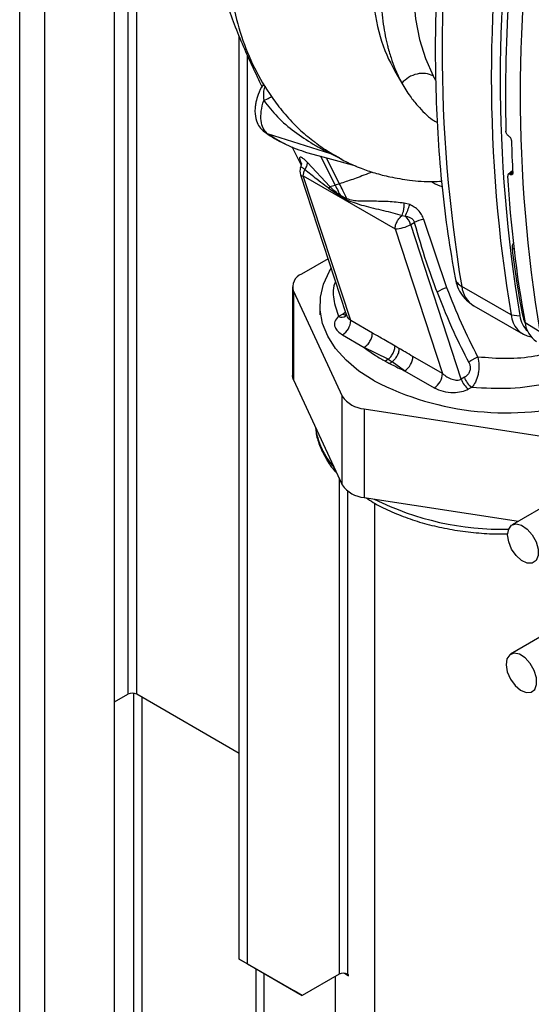
# Paper-space layout 'Blatt2' of a CAD drawing. Units: millimetres. Extents: x 0 to 420, y 0 to 297.
# Drawn here: x 358 to 365, y 102 to 115 of the extents above; entities that cross this region are included whole.
import ezdxf

# ---------------------------------------------------------------- set-up
doc = ezdxf.new("R2010")
doc.units = ezdxf.units.MM

psp = doc.layouts.new('Blatt2')

# ---------------------------------------------------------------- linework, layer by layer
at = {"color": 1, "linetype": 'Continuous', "lineweight": 30}
for p, q in [((358.232, 80.908), (358.232, 142.319)), ((358.557, 80.72), (358.557, 142.131)), ((359.628, 124.194), (359.628, 106.394)), ((359.742, 106.394), (359.742, 124.129)), ((363.598, 114.311), (363.563, 114.368)), ((361.909, 113.391), (361.933, 113.381)), ((362.302, 112.96), (362.114, 113.332)), ((362.358, 112.977), (362.195, 113.3)), ((362.241, 113.366), (362.385, 113.295)), ((362.356, 113.313), (362.283, 113.349)), ((364.557, 113.097), (364.59, 113.125)), ((364.591, 113.12), (364.56, 113.095)), ((364.608, 112.13), (364.582, 112.145)), ((362.399, 111.295), (362.433, 111.324)), ((364.731, 111.29), (364.712, 111.301)), ((362.351, 109.184), (362.351, 102.781)), ((362.464, 102.781), (362.464, 109.012)), ((359.699, 106.407), (359.699, 101.568)), ((359.812, 101.503), (359.812, 106.354))]:
    psp.add_line(p, q, dxfattribs=at)
at = {"color": 7, "linetype": 'Continuous', "lineweight": 30}
for p, q in [((359.455, 80.201), (359.455, 141.613)), ((361.064, 102.977), (361.064, 114.885)), ((361.17, 102.916), (361.17, 114.633)), ((361.424, 113.627), (362.241, 113.366)), ((364.536, 113.595), (364.54, 113.593)), ((361.741, 113.457), (361.862, 113.218)), ((361.933, 113.381), (362.207, 113.307)), ((362.207, 113.306), (362.569, 113.207)), ((362.234, 112.941), (361.943, 113.25)), ((361.854, 113.094), (362.44, 111.304)), ((362.501, 111.213), (361.89, 113.079)), ((361.89, 113.079), (363.074, 112.396)), ((364.589, 113.145), (364.533, 113.097)), ((364.56, 113.095), (364.557, 113.097)), ((362.225, 112.913), (362.234, 112.941)), ((362.368, 112.813), (362.225, 112.913)), ((362.358, 112.977), (362.302, 112.96)), ((362.451, 112.784), (362.368, 112.824)), ((362.368, 112.813), (362.368, 112.824)), ((363.263, 112.708), (363.193, 112.727)), ((363.165, 112.569), (363.203, 112.561)), ((363.742, 111.634), (363.444, 112.518)), ((363.074, 112.396), (363.685, 110.529)), ((363.275, 112.452), (363.321, 112.479)), ((363.928, 110.458), (363.275, 112.452)), ((362.209, 112.009), (361.868, 111.813)), ((361.751, 111.65), (361.751, 110.506)), ((364.57, 111.285), (363.933, 111.653)), ((361.765, 111.59), (362.392, 110.238)), ((361.765, 111.59), (361.765, 110.447)), ((362.103, 111.41), (362.103, 111.287)), ((364.089, 111.404), (364.725, 111.036)), ((362.399, 111.295), (362.345, 111.267)), ((362.44, 111.303), (362.438, 111.272)), ((364.57, 111.285), (364.681, 111.276)), ((362.781, 111.051), (362.501, 111.213)), ((364.75, 111.186), (364.941, 111.071)), ((362.395, 111.029), (362.675, 110.867)), ((362.985, 110.713), (362.675, 110.867)), ((363.685, 110.529), (363.303, 110.75)), ((362.985, 110.713), (362.95, 110.688)), ((362.985, 110.713), (363.035, 110.681)), ((363.197, 110.566), (363.035, 110.681)), ((363.197, 110.566), (363.579, 110.345)), ((361.765, 110.447), (362.392, 109.095)), ((363.969, 110.481), (363.928, 110.458)), ((362.392, 109.095), (362.392, 110.238)), ((364.022, 110.331), (364.063, 110.353)), ((362.675, 110.074), (365.017, 109.712)), ((362.675, 110.074), (362.675, 108.931)), ((362.675, 108.931), (364.664, 108.624)), ((362.808, 108.859), (362.808, 100.917)), ((365.14, 108.899), (364.584, 108.577)), ((365.103, 107.222), (364.563, 106.91)), ((359.455, 106.294), (359.628, 106.394)), ((361.064, 105.631), (359.742, 106.394)), ((361.064, 102.977), (361.17, 102.916)), ((361.771, 102.569), (361.064, 102.977)), ((361.17, 102.916), (361.877, 102.508)), ((361.276, 102.855), (361.276, 101.644)), ((361.382, 102.794), (361.382, 101.602)), ((362.351, 102.781), (361.877, 102.508)), ((362.301, 102.753), (362.301, 101.864)), ((362.42, 102.794), (362.475, 102.763)), ((362.475, 102.775), (362.464, 102.781)), ((362.475, 102.763), (362.475, 102.775)), ((361.877, 102.508), (361.771, 102.569))]:
    psp.add_line(p, q, dxfattribs=at)
at = {"color": 1, "linetype": 'Continuous', "lineweight": 30, "flags": 128}
for points in [[(363.8, 117.621), (363.68, 117.337), (363.559, 116.999), (363.461, 116.663), (363.386, 116.33), (363.337, 116.005), (363.312, 115.69), (363.312, 115.389), (363.338, 115.103), (363.389, 114.836), (363.464, 114.591), (363.563, 114.368)], [(362.399, 111.295), (362.424, 111.288), (362.439, 111.288)]]:
    psp.add_lwpolyline(points, dxfattribs=at)
at = {"color": 7, "linetype": 'Continuous', "lineweight": 30, "flags": 128}
for points in [[(361.388, 113.646), (361.399, 113.638), (361.424, 113.627)], [(362.803, 110.434), (362.608, 110.561), (362.442, 110.702), (362.307, 110.852), (362.205, 111.012), (362.137, 111.177), (362.106, 111.346), (362.11, 111.516), (362.151, 111.684), (362.227, 111.848), (362.249, 111.885)], [(364.712, 111.301), (364.731, 111.231), (364.749, 111.19)], [(361.765, 110.447), (361.754, 110.476), (361.751, 110.506)], [(364.525, 108.449), (364.539, 108.524), (364.577, 108.573), (364.635, 108.591), (364.705, 108.573), (364.778, 108.524), (364.843, 108.449), (364.892, 108.358), (364.918, 108.265), (364.918, 108.181), (364.892, 108.117), (364.843, 108.084), (364.778, 108.084), (364.705, 108.118), (364.635, 108.181), (364.577, 108.265), (364.539, 108.359), (364.525, 108.449)], [(364.692, 106.445), (364.764, 106.415), (364.828, 106.418), (364.875, 106.455), (364.899, 106.521), (364.896, 106.606), (364.868, 106.7), (364.817, 106.789), (364.75, 106.862), (364.678, 106.909), (364.608, 106.923), (364.552, 106.902), (364.516, 106.85), (364.505, 106.773), (364.521, 106.682), (364.562, 106.589), (364.622, 106.506), (364.692, 106.445)]]:
    psp.add_lwpolyline(points, dxfattribs=at)
at = {"color": 7, "linetype": 'Continuous', "lineweight": 30}
for centre, radius, start, end in [((382.414, 114.721), 18.734, 170.5741, 189.4259), ((382.919, 114.353), 18.604, 170.5076, 189.4924), ((383.108, 114.336), 18.679, 170.5741, 189.4259), ((385.523, 114.076), 21.025, 171.1222, 181.1445), ((383.422, 114.139), 18.734, 170.5741, 189.4259), ((382.032, 114.04), 17.465, 181.6643, 183.0364), ((362.187, 113.17), 0.203, 61.6621, 74.6061), ((361.996, 113.14), 0.15, 160.5657, 198.1322), ((379.819, 113.929), 15.317, 183.1901, 190.3173), ((362.294, 112.772), 0.158, 358.8402, 4.4136), ((362.395, 112.974), 0.908, 332.9303, 342.9927), ((363.034, 112.371), 0.254, 18.6498, 48.3056), ((363.55, 111.972), 0.556, 101.0249, 114.3228), ((363.059, 112.835), 0.44, 272.0407, 299.4238), ((364.71, 112.154), 0.128, 150.7342, 184.0339), ((361.93, 111.648), 0.176, 110.7421, 199.461), ((363.851, 111.207), 0.441, 104.3512, 122.3898), ((364.884, 111.313), 0.316, 185.0184, 260.121), ((365.016, 111.321), 0.338, 187.6413, 226.8603), ((362.271, 111.223), 0.231, 302.6055, 357.3945), ((365.094, 111.229), 0.347, 187.0933, 235.8814), ((363.073, 110.76), 0.231, 302.6055, 357.3945), ((363.455, 110.54), 0.231, 302.6055, 357.3945), ((364.505, 113.746), 3.723, 242.8063, 285.8609), ((364.153, 110.526), 0.236, 196.9131, 236.1336), ((364.194, 110.549), 0.236, 196.9131, 236.1336), ((362.697, 110.439), 0.365, 213.4389, 266.5665), ((362.697, 109.296), 0.365, 213.4389, 266.5665), ((359.685, 106.285), 0.123, 62.6097, 117.3903), ((362.407, 102.672), 0.123, 62.6097, 117.3903)]:
    psp.add_arc(centre, radius, start, end, dxfattribs=at)
at = {"color": 1, "linetype": 'Continuous', "lineweight": 30}
for centre, radius, start, end in [((361.884, 113.116), 0.0377, 216.8437, 279.6757), ((364.008, 111.8), 0.165, 192.2857, 243.0997), ((364.274, 111.692), 0.343, 186.6635, 237.3691), ((362.387, 111.347), 0.0907, 242.1111, 304.5121), ((363.053, 109.991), 1.02, 188.2317, 221.5652), ((364.446, 112.178), 3.656, 243.3161, 271.4408)]:
    psp.add_arc(centre, radius, start, end, dxfattribs=at)
at = {"color": 7, "linetype": 'Continuous', "lineweight": 30}
for points, knots in [([(364.408, 119.898), (364.272, 119.723), (364.002, 119.374), (363.651, 118.801), (363.35, 118.213), (363.107, 117.615), (362.926, 117.018), (362.802, 116.404), (362.751, 115.788), (362.796, 115.201), (362.923, 114.68), (363.081, 114.41), (363.159, 114.276)], [0, 0, 0, 0, 0.09721, 0.193798, 0.288762, 0.382578, 0.476665, 0.570381, 0.678608, 0.78653, 0.894156, 1, 1, 1, 1]), ([(364.767, 119.78), (364.62, 119.621), (364.324, 119.301), (363.928, 118.747), (363.582, 118.155), (363.297, 117.537), (363.107, 116.989), (362.989, 116.52), (362.923, 116.145), (362.886, 115.775), (362.882, 115.48), (362.895, 115.244), (362.914, 115.076), (362.939, 114.921), (362.964, 114.805), (362.983, 114.734), (362.99, 114.706), (362.993, 114.695), (362.995, 114.688), (363.004, 114.657), (363.028, 114.58), (363.078, 114.441), (363.129, 114.337), (363.159, 114.276)], [0, 0, 0, 0, 0.100658, 0.201316, 0.301973, 0.402631, 0.50329, 0.566246, 0.631862, 0.690059, 0.756025, 0.790222, 0.82235, 0.852875, 0.8834, 0.894848, 0.899141, 0.901246, 0.90181, 0.903937, 0.921491, 0.953514, 1, 1, 1, 1]), ([(361.486, 119.501), (361.445, 119.464), (361.332, 119.36), (361.191, 119.18), (361.062, 118.988), (360.969, 118.825), (360.894, 118.676), (360.832, 118.533), (360.764, 118.353), (360.698, 118.135), (360.636, 117.86), (360.595, 117.567), (360.577, 117.279), (360.572, 117.017), (360.579, 116.786), (360.6, 116.526), (360.648, 116.202), (360.743, 115.79), (360.896, 115.295), (361.103, 114.763), (361.275, 114.4), (361.358, 114.225)], [0, 0, 0, 0, 0.0291346, 0.080772, 0.1193061, 0.1503951, 0.1796386, 0.207084, 0.2327804, 0.2813424, 0.327759, 0.3813448, 0.4397328, 0.4825849, 0.5227554, 0.566094, 0.626085, 0.7022338, 0.794727, 0.9010331, 1, 1, 1, 1]), ([(361.599, 119.151), (361.557, 119.059), (361.47, 118.867), (361.354, 118.573), (361.234, 118.233), (361.116, 117.841), (361.007, 117.383), (360.925, 116.883), (360.885, 116.367), (360.896, 115.858), (360.957, 115.379), (361.067, 114.929), (361.23, 114.512), (361.409, 114.195), (361.593, 113.941), (361.76, 113.755), (361.91, 113.609), (362.007, 113.54), (362.037, 113.518)], [0, 0, 0, 0, 0.043841, 0.091377, 0.138466, 0.202546, 0.273754, 0.35208, 0.437105, 0.522385, 0.605182, 0.685314, 0.764988, 0.84628, 0.889746, 0.935646, 0.979816, 1, 1, 1, 1]), ([(363.845, 117.908), (363.827, 117.785), (363.775, 117.43), (363.705, 116.848), (363.644, 116.166), (363.605, 115.494), (363.589, 114.833), (363.596, 114.185), (363.625, 113.55), (363.677, 112.929), (363.749, 112.332), (363.815, 111.951), (363.847, 111.765)], [0, 0, 0, 0, 0.055539, 0.160973, 0.266429, 0.371903, 0.477392, 0.582896, 0.68841, 0.793931, 0.899448, 1, 1, 1, 1]), ([(361.382, 114.266), (361.378, 114.262), (361.346, 114.221), (361.31, 114.138), (361.28, 114.043), (361.269, 113.974), (361.263, 113.89), (361.278, 113.796), (361.323, 113.704), (361.365, 113.666), (361.388, 113.646)], [0, 0, 0, 0, 0.021443, 0.210737, 0.351648, 0.434822, 0.523123, 0.709328, 0.842114, 1, 1, 1, 1]), ([(361.424, 113.627), (361.405, 113.647), (361.367, 113.686), (361.341, 113.788), (361.342, 113.912), (361.367, 114.004), (361.379, 114.05)], [0, 0, 0, 0, 0.249147, 0.499356, 0.749935, 1, 1, 1, 1]), ([(361.379, 114.05), (361.436, 113.978), (361.553, 113.831), (361.774, 113.646), (361.974, 113.512), (362.119, 113.431), (362.188, 113.394), (362.222, 113.376), (362.235, 113.369), (362.241, 113.366)], [0, 0, 0, 0, 0.247433, 0.503877, 0.762484, 0.888388, 0.947405, 0.974759, 1, 1, 1, 1]), ([(361.409, 113.633), (361.482, 113.583), (361.561, 113.528), (361.65, 113.494), (361.657, 113.491)], [0, 0, 0, 0, 0.92818, 1, 1, 1, 1]), ([(361.424, 113.627), (361.504, 113.577), (361.662, 113.475), (361.842, 113.412), (361.933, 113.381)], [0, 0, 0, 0, 0.499966, 1, 1, 1, 1]), ([(364.536, 113.595), (364.532, 113.598), (364.525, 113.604), (364.514, 113.618), (364.507, 113.633), (364.503, 113.646), (364.502, 113.653), (364.502, 113.656)], [0, 0, 0, 0, 0.2202503, 0.4404584, 0.6617795, 0.8848725, 1, 1, 1, 1]), ([(364.54, 113.593), (364.544, 113.59), (364.551, 113.584), (364.562, 113.57), (364.569, 113.555), (364.573, 113.542), (364.574, 113.535), (364.574, 113.533)], [0, 0, 0, 0, 0.2203119, 0.440581, 0.6619763, 0.885105, 1, 1, 1, 1]), ([(362.355, 113.312), (362.383, 113.295), (362.472, 113.243), (362.629, 113.178), (362.816, 113.113), (363.024, 113.06), (363.274, 113.02), (363.495, 112.999), (363.637, 113.008), (363.674, 113.011)], [0, 0, 0, 0, 0.069395, 0.221677, 0.358652, 0.5101, 0.701529, 0.922262, 1, 1, 1, 1]), ([(361.865, 113.224), (361.865, 113.224), (361.864, 113.225), (361.862, 113.22), (361.861, 113.212), (361.859, 113.202), (361.856, 113.194), (361.855, 113.191)], [0, 0, 0, 0, 0.1591645, 0.414363, 0.634197, 0.8270047, 1, 1, 1, 1]), ([(361.909, 113.159), (361.914, 113.167), (361.925, 113.183), (361.936, 113.207), (361.943, 113.23), (361.943, 113.243), (361.943, 113.25)], [0, 0, 0, 0, 0.247289, 0.499999, 0.752709, 1, 1, 1, 1]), ([(362.225, 112.913), (362.206, 112.927), (362.152, 112.968), (362.046, 113.05), (361.96, 113.118), (361.909, 113.159)], [0, 0, 0, 0, 0.176506, 0.500252, 1, 1, 1, 1]), ([(364.557, 113.097), (364.553, 113.098), (364.545, 113.102), (364.536, 113.1), (364.529, 113.094), (364.526, 113.086), (364.526, 113.079), (364.526, 113.077)], [0, 0, 0, 0, 0.218281, 0.436524, 0.655928, 0.878089, 1, 1, 1, 1]), ([(364.591, 113.115), (364.591, 113.111), (364.591, 113.102), (364.585, 113.094), (364.577, 113.09), (364.568, 113.091), (364.562, 113.094), (364.56, 113.095)], [0, 0, 0, 0, 0.225668, 0.451403, 0.675272, 0.896057, 1, 1, 1, 1]), ([(362.234, 112.941), (362.245, 112.944), (362.267, 112.95), (362.29, 112.957), (362.302, 112.96)], [0, 0, 0, 0, 0.499152, 1, 1, 1, 1]), ([(362.368, 112.824), (362.345, 112.841), (362.298, 112.874), (362.256, 112.918), (362.234, 112.941)], [0, 0, 0, 0, 0.495614, 1, 1, 1, 1]), ([(362.302, 112.96), (362.314, 112.935), (362.336, 112.889), (362.358, 112.844), (362.368, 112.824)], [0, 0, 0, 0, 0.561479, 1, 1, 1, 1]), ([(362.451, 112.784), (362.434, 112.82), (362.403, 112.884), (362.372, 112.949), (362.358, 112.977)], [0, 0, 0, 0, 0.557981, 1, 1, 1, 1]), ([(362.368, 112.813), (362.383, 112.805), (362.411, 112.79), (362.439, 112.775), (362.451, 112.769)], [0, 0, 0, 0, 0.560077, 1, 1, 1, 1]), ([(363.193, 112.727), (363.122, 112.735), (362.981, 112.75), (362.786, 112.751), (362.638, 112.753), (362.531, 112.757), (362.478, 112.775), (362.451, 112.784)], [0, 0, 0, 0, 0.251105, 0.501036, 0.749925, 0.874582, 1, 1, 1, 1]), ([(362.451, 112.769), (362.523, 112.743), (362.672, 112.688), (362.911, 112.639), (363.084, 112.591), (363.165, 112.569)], [0, 0, 0, 0, 0.330906, 0.687405, 1, 1, 1, 1]), ([(363.165, 112.569), (363.169, 112.58), (363.176, 112.6), (363.185, 112.641), (363.191, 112.685), (363.192, 112.713), (363.193, 112.727)], [0, 0, 0, 0, 0.244645, 0.500011, 0.755371, 1, 1, 1, 1]), ([(363.444, 112.518), (363.436, 112.539), (363.42, 112.582), (363.376, 112.636), (363.323, 112.679), (363.283, 112.699), (363.263, 112.708)], [0, 0, 0, 0, 0.253081, 0.50549, 0.754394, 1, 1, 1, 1]), ([(363.203, 112.561), (363.217, 112.558), (363.244, 112.553), (363.281, 112.537), (363.304, 112.516), (363.316, 112.496), (363.319, 112.485), (363.321, 112.479)], [0, 0, 0, 0, 0.2776797, 0.535592, 0.7727706, 0.886415, 1, 1, 1, 1]), ([(363.321, 112.479), (363.37, 112.308), (363.457, 112.002), (363.567, 111.709), (363.615, 111.58)], [0, 0, 0, 0, 0.559976, 1, 1, 1, 1]), ([(364.582, 112.145), (364.603, 111.985), (364.641, 111.7), (364.69, 111.423), (364.712, 111.301)], [0, 0, 0, 0, 0.559996, 1, 1, 1, 1]), ([(363.847, 111.765), (363.853, 111.735), (363.869, 111.665), (363.917, 111.566), (363.989, 111.472), (364.052, 111.429), (364.083, 111.408)], [0, 0, 0, 0, 0.207218, 0.482795, 0.747762, 1, 1, 1, 1]), ([(364.142, 110.742), (364.07, 110.886), (363.926, 111.175), (363.803, 111.481), (363.742, 111.634)], [0, 0, 0, 0, 0.499273, 1, 1, 1, 1]), ([(363.615, 111.58), (363.685, 111.405), (363.809, 111.094), (363.959, 110.802), (364.025, 110.673)], [0, 0, 0, 0, 0.559997, 1, 1, 1, 1]), ([(362.345, 111.267), (362.325, 111.245), (362.285, 111.202), (362.292, 111.132), (362.33, 111.073), (362.374, 111.044), (362.395, 111.029)], [0, 0, 0, 0, 0.279269, 0.55899, 0.779458, 1, 1, 1, 1]), ([(363.073, 110.884), (363.019, 110.916), (362.921, 110.972), (362.824, 111.027), (362.781, 111.051)], [0, 0, 0, 0, 0.5599982, 1, 1, 1, 1]), ([(362.675, 110.867), (362.722, 110.832), (362.807, 110.768), (362.906, 110.712), (362.95, 110.688)], [0, 0, 0, 0, 0.559976, 1, 1, 1, 1]), ([(362.985, 110.713), (362.996, 110.724), (363.02, 110.745), (363.049, 110.791), (363.069, 110.84), (363.072, 110.87), (363.073, 110.884)], [0, 0, 0, 0, 0.242205, 0.5, 0.757795, 1, 1, 1, 1]), ([(363.125, 110.854), (363.116, 110.86), (363.098, 110.87), (363.081, 110.88), (363.073, 110.884)], [0, 0, 0, 0, 0.56, 1, 1, 1, 1]), ([(363.125, 110.854), (363.124, 110.839), (363.122, 110.809), (363.101, 110.759), (363.071, 110.713), (363.047, 110.692), (363.035, 110.681)], [0, 0, 0, 0, 0.242013, 0.500002, 0.75799, 1, 1, 1, 1]), ([(363.303, 110.75), (363.27, 110.769), (363.211, 110.804), (363.152, 110.839), (363.125, 110.854)], [0, 0, 0, 0, 0.559997, 1, 1, 1, 1]), ([(364.142, 110.742), (364.132, 110.738), (364.11, 110.73), (364.079, 110.713), (364.049, 110.694), (364.033, 110.68), (364.025, 110.673)], [0, 0, 0, 0, 0.2465189, 0.5, 0.7534811, 1, 1, 1, 1]), ([(364.142, 110.742), (364.148, 110.707), (364.158, 110.654), (364.154, 110.576), (364.142, 110.5), (364.114, 110.416), (364.08, 110.374), (364.063, 110.353)], [0, 0, 0, 0, 0.252066, 0.384314, 0.516095, 0.766652, 1, 1, 1, 1]), ([(362.95, 110.688), (362.96, 110.682), (362.977, 110.673), (362.995, 110.663), (363.003, 110.659)], [0, 0, 0, 0, 0.56, 1, 1, 1, 1]), ([(363.035, 110.681), (363.03, 110.677), (363.019, 110.669), (363.008, 110.663), (363.003, 110.659)], [0, 0, 0, 0, 0.498314, 1, 1, 1, 1]), ([(363.003, 110.659), (363.038, 110.641), (363.1, 110.608), (363.168, 110.579), (363.197, 110.566)], [0, 0, 0, 0, 0.559979, 1, 1, 1, 1]), ([(364.025, 110.673), (364.031, 110.661), (364.042, 110.635), (364.045, 110.589), (364.032, 110.544), (364.005, 110.505), (363.981, 110.489), (363.969, 110.481)], [0, 0, 0, 0, 0.18691, 0.373204, 0.559478, 0.779504, 1, 1, 1, 1]), ([(363.685, 110.529), (363.704, 110.514), (363.74, 110.484), (363.796, 110.458), (363.842, 110.447), (363.874, 110.444), (363.904, 110.447), (363.92, 110.454), (363.928, 110.458)], [0, 0, 0, 0, 0.2718247, 0.5324402, 0.660564, 0.7751182, 0.8905237, 1, 1, 1, 1]), ([(363.579, 110.345), (363.615, 110.329), (363.687, 110.295), (363.816, 110.281), (363.935, 110.293), (363.993, 110.318), (364.022, 110.331)], [0, 0, 0, 0, 0.280272, 0.559832, 0.780001, 1, 1, 1, 1]), ([(362.048, 109.836), (362.051, 109.808), (362.058, 109.723), (362.104, 109.585), (362.185, 109.424), (362.259, 109.31), (362.314, 109.254), (362.322, 109.245)], [0, 0, 0, 0, 0.13335, 0.402549, 0.673869, 0.949073, 1, 1, 1, 1]), ([(362.698, 108.928), (362.729, 108.907), (362.822, 108.845), (363.003, 108.756), (363.234, 108.662), (363.482, 108.585), (363.743, 108.526), (364.014, 108.485), (364.277, 108.461), (364.45, 108.461), (364.53, 108.461)], [0, 0, 0, 0, 0.066884, 0.203201, 0.339499, 0.475636, 0.611587, 0.747377, 0.883052, 1, 1, 1, 1])]:
    psp.add_open_spline(points, degree=3, knots=knots, dxfattribs=at)
for points in [[(363.563, 114.368), (363.533, 114.381), (363.471, 114.407), (363.357, 114.398), (363.244, 114.355), (363.187, 114.302), (363.159, 114.276)], [(361.89, 113.079), (361.891, 113.092), (361.893, 113.118), (361.903, 113.145), (361.909, 113.159)], [(363.074, 112.396), (363.076, 112.411), (363.078, 112.442), (363.099, 112.491), (363.128, 112.537), (363.153, 112.559), (363.165, 112.569)], [(362.675, 110.867), (362.689, 110.877), (362.717, 110.897), (362.752, 110.946), (362.776, 111), (362.78, 111.034), (362.781, 111.051)]]:
    psp.add_open_spline(points, degree=3, dxfattribs=at)
at = {"color": 1, "linetype": 'Continuous', "lineweight": 30}
for points, knots in [([(361.398, 114.237), (361.39, 114.216), (361.37, 114.158), (361.376, 114.092), (361.379, 114.05)], [0, 0, 0, 0, 0.377817, 1, 1, 1, 1]), ([(363.159, 114.276), (363.194, 114.218), (363.257, 114.113), (363.389, 113.954), (363.503, 113.834), (363.598, 113.778), (363.619, 113.766)], [0, 0, 0, 0, 0.280401, 0.50052, 0.892865, 1, 1, 1, 1]), ([(361.379, 114.05), (361.405, 114.063), (361.447, 114.083), (361.471, 114.097), (361.48, 114.103)], [0, 0, 0, 0, 0.6341769, 1, 1, 1, 1]), ([(362.283, 113.349), (362.268, 113.358), (362.208, 113.395), (362.11, 113.452), (362.045, 113.509), (362.036, 113.517)], [0, 0, 0, 0, 0.22862, 0.888615, 1, 1, 1, 1]), ([(361.943, 113.251), (361.931, 113.263), (361.908, 113.288), (361.878, 113.311), (361.856, 113.322), (361.843, 113.32), (361.841, 113.305), (361.848, 113.276), (361.858, 113.249), (361.867, 113.231), (361.867, 113.229)], [0, 0, 0, 0, 0.142852, 0.282197, 0.419487, 0.556657, 0.695544, 0.837412, 0.98323, 1, 1, 1, 1]), ([(361.855, 113.189), (361.856, 113.191), (361.856, 113.195), (361.863, 113.195), (361.875, 113.189), (361.891, 113.178), (361.903, 113.165), (361.909, 113.159)], [0, 0, 0, 0, 0.11802, 0.336727, 0.559098, 0.791553, 1, 1, 1, 1]), ([(362.777, 113.129), (362.76, 113.122), (362.668, 113.085), (362.522, 113.031), (362.413, 112.995), (362.358, 112.977)], [0, 0, 0, 0, 0.103254, 0.55185, 1, 1, 1, 1]), ([(363.543, 113.006), (363.55, 113.001), (363.592, 112.972), (363.64, 112.954), (363.68, 112.94)], [0, 0, 0, 0, 0.168654, 1, 1, 1, 1]), ([(362.305, 111.716), (362.304, 111.716), (362.27, 111.642), (362.27, 111.487), (362.32, 111.34), (362.345, 111.267)], [0, 0, 0, 0, 0.005431, 0.50271, 1, 1, 1, 1]), ([(362.501, 111.213), (362.486, 111.228), (362.459, 111.257), (362.447, 111.289), (362.441, 111.304)], [0, 0, 0, 0, 0.543303, 1, 1, 1, 1]), ([(365.116, 110.811), (365.037, 110.79), (364.848, 110.739), (364.512, 110.712), (364.265, 110.732), (364.142, 110.742)], [0, 0, 0, 0, 0.262694, 0.631017, 1, 1, 1, 1]), ([(364.063, 110.353), (364.23, 110.344), (364.564, 110.326), (365.02, 110.392), (365.343, 110.476), (365.483, 110.544), (365.522, 110.563)], [0, 0, 0, 0, 0.323086, 0.646225, 0.900383, 1, 1, 1, 1])]:
    psp.add_open_spline(points, degree=3, knots=knots, dxfattribs=at)

doc.saveas('drawing.dxf')
